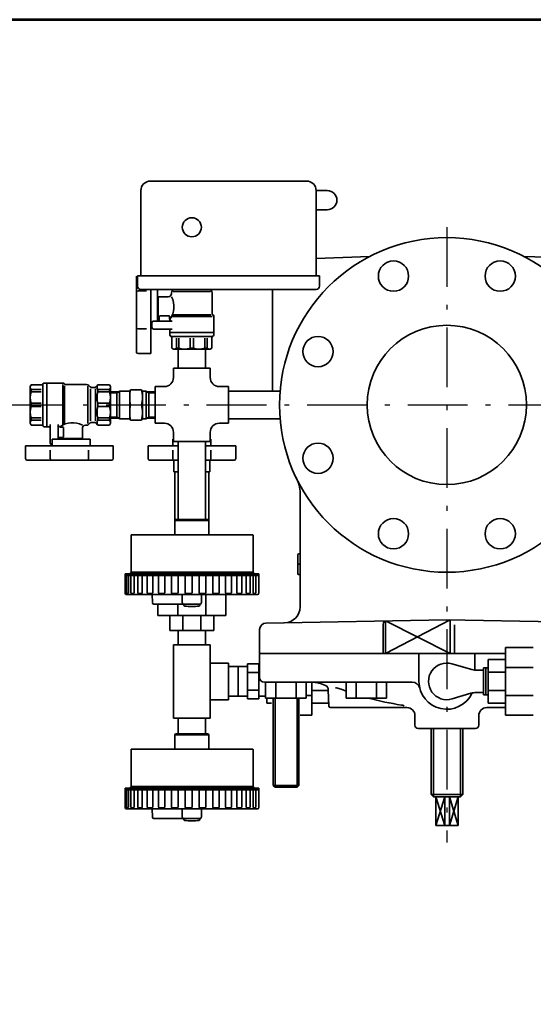
# Model space of a CAD drawing. Units: millimetres. Extents: x 0 to 1810, y 0 to 1365.
# Drawn here: x 607 to 929, y 747 to 1365 of the extents above; entities that cross this region are included whole.
import ezdxf

# ---------------------------------------------------------------- set-up
doc = ezdxf.new("R2010")
doc.units = ezdxf.units.MM
doc.header["$LTSCALE"] = 1.25
doc.linetypes.add('DASHDOT', pattern=[50.5, 30, -9, 2.5, -9])
for name, color, linetype, lineweight in [('12', 5, 'Continuous', 53), ('3', 1, 'DASHDOT', 25), ('9', 7, 'Continuous', 35)]:
    doc.layers.add(name, color=color, linetype=linetype, lineweight=lineweight)

msp = doc.modelspace()

# ---------------------------------------------------------------- linework, layer by layer
at = {"layer": '12', "color": 5, "linetype": 'Continuous', "lineweight": 53}
msp.add_lwpolyline([(0, 0), (1810, 0), (1810, 1365), (0, 1365), (0, 0)], dxfattribs=at)
at = {"layer": '3', "color": 1, "linetype": 'DASHDOT', "lineweight": 25}
for p, q in [((875.07, 1234.89), (875.07, 848.63)), ((598.11, 1123.22), (1218.9, 1123.22))]:
    msp.add_line(p, q, dxfattribs=at)
at = {"layer": '9', "color": 7, "linetype": 'Continuous', "lineweight": 35}
for p, q in [((689.07, 1263.72), (787.07, 1263.72)), ((683.07, 1204.22), (683.07, 1257.72)), ((800.07, 1257.72), (793.07, 1257.72)), ((793.07, 1204.22), (793.07, 1257.72)), ((793.07, 1245.72), (800.07, 1245.72)), ((793.07, 1215.18), (826.57, 1216.35)), ((981.14, 1214.34), (923.58, 1216.35)), ((680.32, 1204.07), (680.32, 1156.42)), ((681.07, 1204.22), (795.07, 1204.22)), ((681.07, 1197.72), (681.07, 1204.22)), ((795.07, 1197.72), (795.07, 1204.22)), ((686.69, 1194.92), (681.32, 1194.92)), ((683.07, 1195.72), (793.07, 1195.72)), ((689.32, 1195.72), (689.32, 1155.42)), ((693.52, 1175.87), (693.52, 1195.72)), ((702.27, 1193.64), (702.27, 1193.02)), ((703.52, 1195.72), (702.86, 1195.06)), ((726.77, 1194.47), (703.27, 1194.47)), ((726.52, 1195.72), (727.18, 1195.06)), ((727.77, 1193.64), (727.77, 1180.45)), ((765.68, 1131.87), (765.68, 1195.72)), ((700.27, 1191.02), (693.52, 1191.02)), ((694.02, 1191.02), (694.02, 1177.02)), ((690.02, 1171.87), (690.02, 1174.87)), ((702.77, 1175.87), (691.02, 1175.87)), ((694.52, 1177.02), (693.52, 1177.02)), ((694.52, 1178.74), (695.02, 1179.24)), ((694.52, 1178.74), (694.52, 1175.87)), ((695.02, 1179.24), (700.57, 1179.24)), ((701.07, 1177.37), (701.07, 1178.74)), ((702.91, 1178.72), (727.77, 1178.72)), ((703.13, 1179.72), (726.91, 1179.72)), ((728.77, 1178.99), (728.77, 1167.22)), ((686.69, 1170.92), (681.32, 1170.92)), ((690.02, 1172.02), (689.32, 1172.02)), ((702.77, 1170.87), (691.02, 1170.87)), ((701.27, 1170.87), (701.27, 1167.22)), ((701.27, 1168.72), (728.77, 1168.72)), ((875.14, 1173.22), (875.01, 1173.22)), ((702.02, 1166.22), (728.03, 1166.22)), ((702.42, 1165.41), (702.42, 1158.86)), ((705.4, 1165.22), (705.4, 1158.86)), ((706.88, 1165.22), (706.88, 1158.86)), ((713.98, 1165.22), (713.98, 1158.86)), ((716.06, 1165.22), (716.06, 1158.86)), ((723.16, 1165.22), (723.16, 1158.86)), ((724.64, 1165.22), (724.64, 1158.86)), ((727.62, 1165.41), (727.62, 1158.86)), ((703.52, 1158.22), (702.42, 1158.86)), ((703.52, 1158.22), (726.52, 1158.22)), ((705.4, 1158.86), (706.88, 1158.86)), ((706.4, 1158.22), (706.4, 1146.22)), ((713.98, 1158.86), (716.06, 1158.86)), ((724.64, 1158.86), (723.16, 1158.86)), ((723.7, 1158.22), (723.7, 1146.22)), ((726.52, 1158.22), (727.62, 1158.86)), ((681.32, 1155.42), (689.32, 1155.42)), ((703.57, 1146.22), (726.57, 1146.22)), ((703.57, 1140.47), (703.57, 1146.22)), ((726.57, 1146.22), (726.57, 1140.47)), ((613.57, 1134.72), (614.21, 1135.82)), ((613.57, 1111.72), (613.57, 1134.72)), ((620.76, 1135.82), (614.21, 1135.82)), ((614.21, 1132.84), (614.21, 1131.36)), ((620.57, 1132.84), (614.21, 1132.84)), ((620.57, 1131.36), (614.21, 1131.36)), ((621.57, 1136.24), (621.57, 1110.22)), ((634.34, 1136.97), (622.57, 1136.97)), ((624.07, 1109.47), (624.07, 1136.97)), ((634.07, 1111.11), (634.07, 1135.97)), ((635.07, 1111.33), (635.07, 1135.11)), ((648.99, 1135.97), (635.8, 1135.97)), ((649.82, 1134.97), (649.82, 1111.47)), ((651.28, 1134.51), (650.41, 1135.39)), ((651.57, 1113.22), (651.57, 1133.22)), ((654.16, 1134.22), (651.99, 1134.22)), ((654.57, 1113.22), (654.57, 1133.22)), ((654.87, 1134.51), (656.17, 1135.82)), ((656.17, 1135.82), (663.44, 1135.82)), ((656.17, 1132.84), (656.17, 1131.36)), ((656.17, 1132.84), (663.44, 1132.84)), ((656.17, 1131.36), (663.44, 1131.36)), ((664.07, 1134.72), (663.44, 1135.82)), ((663.44, 1132.84), (663.44, 1131.36)), ((664.07, 1134.72), (664.07, 1111.72)), ((669.64, 1131.71), (664.07, 1131.54)), ((668.07, 1130.81), (669.91, 1131.87)), ((668.07, 1114.78), (668.07, 1131.67)), ((669.64, 1114.73), (669.64, 1131.71)), ((669.91, 1131.87), (676.07, 1131.87)), ((676.07, 1114.57), (676.07, 1131.87)), ((676.68, 1132.72), (676.18, 1131.87)), ((676.68, 1132.72), (683.47, 1132.72)), ((683.47, 1132.72), (683.96, 1131.87)), ((683.96, 1131.87), (686.23, 1131.87)), ((684.07, 1114.57), (684.07, 1131.87)), ((688.07, 1130.81), (686.23, 1131.87)), ((686.51, 1131.71), (692.07, 1131.54)), ((686.51, 1131.71), (686.51, 1114.73)), ((688.07, 1131.67), (688.07, 1114.78)), ((692.07, 1111.72), (692.07, 1134.72)), ((692.07, 1134.72), (697.82, 1134.72)), ((732.32, 1134.72), (738.07, 1134.72)), ((738.07, 1111.72), (738.07, 1134.72)), ((738.07, 1131.87), (770.43, 1131.87)), ((668.07, 1130.81), (664.07, 1130.69)), ((688.07, 1130.81), (692.07, 1130.69)), ((614.21, 1122.18), (614.21, 1124.26)), ((620.57, 1124.26), (614.21, 1124.26)), ((620.57, 1122.18), (614.21, 1122.18)), ((656.17, 1124.26), (656.17, 1122.18)), ((656.17, 1124.26), (663.44, 1124.26)), ((656.17, 1122.18), (663.44, 1122.18)), ((663.44, 1122.18), (663.44, 1124.26)), ((614.21, 1113.61), (614.21, 1115.08)), ((620.57, 1115.08), (614.21, 1115.08)), ((620.57, 1113.61), (614.21, 1113.61)), ((656.17, 1113.61), (656.17, 1115.08)), ((656.17, 1115.08), (663.44, 1115.08)), ((656.17, 1113.61), (663.44, 1113.61)), ((663.44, 1113.61), (663.44, 1115.08)), ((668.07, 1115.63), (664.07, 1115.76)), ((669.64, 1114.73), (664.07, 1114.9)), ((668.07, 1115.63), (669.91, 1114.57)), ((669.91, 1114.57), (676.07, 1114.57)), ((676.68, 1113.72), (676.18, 1114.57)), ((676.68, 1113.72), (683.47, 1113.72)), ((683.47, 1113.72), (683.96, 1114.57)), ((683.96, 1114.57), (686.23, 1114.57)), ((688.07, 1115.63), (686.23, 1114.57)), ((686.51, 1114.73), (692.07, 1114.9)), ((688.07, 1115.63), (692.07, 1115.76)), ((738.07, 1114.57), (770.43, 1114.57)), ((613.57, 1111.72), (614.21, 1110.62)), ((620.76, 1110.62), (614.21, 1110.62)), ((626.22, 1109.47), (622.57, 1109.47)), ((626.22, 1110.97), (626.22, 1099.22)), ((631.22, 1110.97), (631.22, 1101.72)), ((632.72, 1109.27), (634.09, 1109.27)), ((634.59, 1103.22), (634.59, 1108.77)), ((646.37, 1108.47), (646.37, 1101.72)), ((648.99, 1110.47), (648.37, 1110.47)), ((651.28, 1111.93), (650.41, 1111.06)), ((654.16, 1112.22), (651.99, 1112.22)), ((654.87, 1111.93), (656.17, 1110.62)), ((656.17, 1110.62), (663.44, 1110.62)), ((664.07, 1111.72), (663.44, 1110.62)), ((697.82, 1111.72), (692.07, 1111.72)), ((732.32, 1111.72), (738.07, 1111.72)), ((627.37, 1101.72), (651.37, 1101.72)), ((627.37, 1101.72), (627.37, 1097.52)), ((634.09, 1102.72), (631.22, 1102.72)), ((632.37, 1102.72), (632.37, 1101.72)), ((646.37, 1102.22), (632.37, 1102.22)), ((634.09, 1102.72), (634.59, 1103.22)), ((651.37, 1101.72), (651.37, 1097.52)), ((703.05, 1101.72), (703.57, 1101.72)), ((703.08, 1101.72), (703.08, 1097.52)), ((703.57, 1105.97), (703.57, 1100.22)), ((703.57, 1100.22), (726.57, 1100.22)), ((706.42, 1051.22), (706.42, 1100.22)), ((723.72, 1051.22), (723.72, 1100.22)), ((726.57, 1100.22), (726.57, 1105.97)), ((727.05, 1101.72), (726.57, 1101.72)), ((727.05, 1101.72), (727.05, 1097.52)), ((610.77, 1097.52), (665.77, 1097.52)), ((610.77, 1089.52), (610.77, 1097.52)), ((626.27, 1094.89), (626.27, 1089.52)), ((627.22, 1098.22), (627.37, 1098.22)), ((650.27, 1094.89), (650.27, 1089.52)), ((665.77, 1089.52), (665.77, 1097.52)), ((687.58, 1089.52), (687.58, 1097.52)), ((687.58, 1097.52), (706.42, 1097.52)), ((703.08, 1094.89), (703.08, 1089.52)), ((742.58, 1097.52), (723.72, 1097.52)), ((727.08, 1094.89), (727.08, 1089.52)), ((742.58, 1089.52), (742.58, 1097.52)), ((611.77, 1088.52), (664.77, 1088.52)), ((688.58, 1088.52), (706.45, 1088.52)), ((703.72, 1081.22), (703.72, 1088.52)), ((741.58, 1088.52), (723.72, 1088.52)), ((726.42, 1081.22), (726.42, 1088.52)), ((706.42, 1081.22), (703.72, 1081.22)), ((704.42, 1050.82), (704.42, 1081.22)), ((726.42, 1081.22), (723.72, 1081.22)), ((725.72, 1050.82), (725.72, 1081.22)), ((783.07, 996.49), (783.07, 1067.81)), ((704.82, 1051.22), (704.32, 1050.72)), ((725.82, 1050.72), (704.32, 1050.72)), ((704.32, 1050.72), (704.32, 1041.72)), ((725.32, 1051.22), (704.82, 1051.22)), ((725.32, 1051.22), (725.82, 1050.72)), ((725.82, 1050.72), (725.82, 1041.72)), ((676.95, 1041.42), (676.95, 1018.27)), ((677.25, 1041.72), (753.15, 1041.72)), ((753.45, 1041.42), (753.45, 1018.27)), ((781.57, 1029.22), (781.57, 1017.22)), ((782.57, 1029.72), (782.07, 1029.72)), ((781.57, 1023.22), (783.07, 1023.22)), ((673.2, 1005.22), (673.2, 1017.22)), ((673.2, 1017.22), (752.45, 1017.22)), ((673.2, 1016.22), (674.12, 1016.22)), ((674.12, 1005.79), (674.12, 1016.22)), ((674.12, 1016.22), (675.25, 1016.22)), ((675.25, 1016.22), (676.83, 1016.22)), ((675.25, 1005.79), (675.25, 1016.22)), ((675.9, 1017.22), (676.95, 1018.27)), ((676.83, 1016.22), (678.83, 1016.22)), ((676.83, 1006.22), (676.83, 1016.22)), ((676.95, 1018.27), (753.45, 1018.27)), ((678.83, 1016.22), (681.22, 1016.22)), ((678.83, 1006.22), (678.83, 1016.22)), ((681.22, 1016.22), (683.99, 1016.22)), ((681.22, 1006.6), (681.22, 1016.22)), ((683.99, 1016.22), (687.1, 1016.22)), ((683.99, 1006.6), (683.99, 1016.22)), ((687.1, 1016.22), (690.51, 1016.22)), ((687.1, 1006.93), (687.1, 1016.22)), ((690.51, 1016.22), (694.2, 1016.22)), ((690.51, 1006.93), (690.51, 1016.22)), ((694.2, 1016.22), (736.2, 1016.22)), ((694.2, 1007.42), (694.2, 1016.22)), ((698.12, 1016.22), (698.12, 1007.42)), ((702.22, 1016.22), (702.22, 1007.42)), ((706.47, 1016.22), (706.47, 1007.42)), ((710.81, 1016.22), (710.81, 1007.42)), ((715.2, 1016.22), (715.2, 1005.29)), ((715.2, 1016.22), (715.2, 1007.42)), ((719.59, 1016.22), (719.59, 1007.42)), ((723.93, 1016.22), (723.93, 1007.42)), ((728.18, 1016.22), (728.18, 1007.42)), ((732.28, 1016.22), (732.28, 1007.42)), ((736.2, 1016.22), (739.89, 1016.22)), ((736.2, 1007.06), (736.2, 1016.22)), ((739.89, 1016.22), (743.3, 1016.22)), ((739.89, 1007.06), (739.89, 1016.22)), ((743.3, 1016.22), (746.41, 1016.22)), ((743.3, 1006.78), (743.3, 1016.22)), ((746.41, 1016.22), (749.18, 1016.22)), ((746.41, 1006.78), (746.41, 1016.22)), ((749.18, 1016.22), (751.57, 1016.22)), ((749.18, 1006.42), (749.18, 1016.22)), ((751.57, 1016.22), (753.57, 1016.22)), ((751.57, 1006.42), (751.57, 1016.22)), ((752.43, 1017.22), (757.2, 1017.22)), ((754.5, 1017.22), (753.45, 1018.27)), ((753.57, 1016.22), (755.14, 1016.22)), ((753.57, 1006.01), (753.57, 1016.22)), ((755.14, 1016.22), (757.2, 1016.22)), ((755.14, 1006.01), (755.14, 1016.22)), ((757.2, 1005.22), (757.2, 1017.22)), ((782.57, 1016.72), (782.07, 1016.72)), ((694.2, 1007.42), (694.2, 1005.29)), ((698.12, 1007.42), (698.12, 1005.29)), ((702.22, 1007.42), (702.22, 1005.29)), ((706.47, 1007.42), (706.47, 1005.29)), ((710.81, 1007.42), (710.81, 1005.29)), ((719.59, 1007.42), (719.59, 1005.29)), ((723.93, 1007.42), (723.93, 1005.29)), ((728.18, 1007.42), (728.18, 1005.29)), ((732.28, 1007.42), (732.28, 1005.29)), ((674.12, 1005.79), (674.12, 1005.29)), ((674.23, 1004.22), (756.2, 1004.22)), ((674.85, 1004.89), (674.52, 1004.89)), ((675.25, 1005.79), (675.25, 1005.29)), ((676.83, 1006.22), (676.83, 1005.29)), ((678.43, 1004.89), (677.23, 1004.89)), ((678.83, 1006.22), (678.83, 1005.29)), ((681.22, 1006.6), (681.22, 1005.29)), ((683.59, 1004.89), (681.62, 1004.89)), ((683.99, 1006.6), (683.99, 1005.29)), ((687.1, 1006.93), (687.1, 1005.29)), ((690.11, 1004.89), (687.5, 1004.89)), ((690.13, 1004.22), (690.31, 999.16)), ((690.51, 1006.93), (690.51, 1005.29)), ((697.72, 1004.89), (694.6, 1004.89)), ((706.07, 1004.89), (702.62, 1004.89)), ((708.99, 1004.22), (709.07, 999.12)), ((714.8, 1004.89), (711.21, 1004.89)), ((719.99, 1004.89), (723.53, 1004.89)), ((721.16, 1004.22), (721.07, 999.12)), ((723.88, 1004.22), (723.88, 990.97)), ((728.58, 1004.89), (731.88, 1004.89)), ((736.2, 1007.06), (736.2, 1005.29)), ((736.32, 1004.22), (736.32, 990.97)), ((736.6, 1004.89), (739.49, 1004.89)), ((739.89, 1007.06), (739.89, 1005.29)), ((743.3, 1006.78), (743.3, 1005.29)), ((743.7, 1004.89), (746.01, 1004.89)), ((746.41, 1006.78), (746.41, 1005.29)), ((749.18, 1006.42), (749.18, 1005.29)), ((749.58, 1004.89), (751.17, 1004.89)), ((751.57, 1006.42), (751.57, 1005.29)), ((753.57, 1006.01), (753.57, 1005.29)), ((753.97, 1004.89), (754.74, 1004.89)), ((755.14, 1006.01), (755.14, 1005.29)), ((691.31, 998.12), (720.07, 998.12)), ((693.82, 998.12), (693.82, 990.97)), ((706.22, 998.12), (706.22, 990.97)), ((710.07, 998.12), (710.07, 997.47)), ((720.07, 998.12), (720.07, 997.47)), ((693.82, 990.97), (736.32, 990.97)), ((701.32, 990.97), (701.32, 981.72)), ((709.38, 990.97), (709.38, 981.72)), ((720.77, 990.97), (720.77, 981.72)), ((728.82, 990.97), (728.82, 981.72)), ((761.5, 986.29), (875.07, 988.27)), ((835.07, 967.22), (835.07, 985.61)), ((877.07, 988.24), (836.62, 967.22)), ((836.62, 967.22), (836.62, 987.56)), ((837.04, 987.61), (877.07, 967.22)), ((988.64, 986.29), (875.07, 988.27)), ((877.07, 988.24), (877.07, 967.22)), ((879.87, 967.22), (879.87, 985.19)), ((701.32, 981.72), (728.82, 981.72)), ((706.42, 972.72), (706.42, 981.72)), ((723.72, 972.72), (723.72, 981.72)), ((757.57, 982.29), (757.57, 968.12)), ((703.57, 972.72), (703.57, 926.72)), ((726.57, 972.72), (703.57, 972.72)), ((726.57, 972.72), (726.57, 926.72)), ((929.32, 970.97), (911.82, 970.97)), ((911.82, 928.47), (911.82, 970.97)), ((757.57, 967.22), (911.82, 967.22)), ((757.57, 952.22), (757.57, 967.22)), ((857.57, 949.72), (857.57, 967.22)), ((892.57, 956.81), (892.57, 967.22)), ((726.57, 961.22), (738.07, 961.22)), ((738.07, 938.22), (738.07, 961.22)), ((738.07, 961.22), (738.07, 938.22)), ((738.07, 959.02), (750.07, 959.02)), ((744.07, 940.42), (744.07, 959.02)), ((750.07, 938.72), (750.07, 960.72)), ((750.07, 960.72), (757.07, 960.72)), ((757.07, 938.72), (757.07, 960.72)), ((757.07, 959.02), (757.57, 959.02)), ((890.7, 957.19), (878.26, 960.77)), ((898.07, 941.21), (898.07, 958.23)), ((901.07, 958.14), (898.07, 958.23)), ((899.57, 958.18), (899.57, 941.26)), ((911.82, 963.47), (901.07, 963.47)), ((901.07, 935.97), (901.07, 963.47)), ((929.32, 958.52), (911.82, 958.52)), ((757.07, 955.21), (750.07, 955.21)), ((898.07, 956.72), (894.02, 956.72)), ((911.82, 955.42), (901.07, 955.42)), ((853.26, 949.22), (760.57, 949.22)), ((761.37, 939.22), (761.37, 949.22)), ((767.72, 939.22), (767.72, 949.22)), ((780.43, 939.22), (780.43, 949.22)), ((786.78, 939.22), (786.78, 949.22)), ((790.32, 928.47), (790.32, 949.22)), ((811.87, 939.22), (811.87, 949.22)), ((818.22, 939.22), (818.22, 949.22)), ((830.93, 939.22), (830.93, 949.22)), ((837.28, 939.22), (837.28, 949.22)), ((738.07, 940.42), (750.07, 940.42)), ((757.07, 944.24), (750.07, 944.24)), ((757.07, 940.42), (761.37, 940.42)), ((786.78, 940.92), (790.32, 940.92)), ((790.32, 944.03), (800.7, 944.03)), ((801.04, 934.19), (800.68, 944.5)), ((890.17, 942.22), (878.36, 938.7)), ((898.07, 942.72), (893.6, 942.72)), ((901.07, 941.31), (898.07, 941.21)), ((911.82, 944.03), (901.07, 944.03)), ((929.32, 940.92), (911.82, 940.92)), ((726.57, 938.22), (738.07, 938.22)), ((750.07, 938.72), (757.07, 938.72)), ((786.78, 939.22), (761.37, 939.22)), ((762.07, 935.97), (762.07, 939.22)), ((762.07, 935.97), (765.07, 935.97)), ((766.2, 939.22), (766.2, 884.3)), ((767.28, 939.22), (767.28, 883.22)), ((781.12, 939.22), (781.12, 883.22)), ((782.2, 939.22), (782.2, 884.3)), ((790.32, 935.97), (800.98, 935.97)), ((802.04, 933.22), (850.07, 933.22)), ((837.28, 939.22), (811.87, 939.22)), ((911.82, 933.22), (900.07, 933.22)), ((911.82, 935.97), (901.07, 935.97)), ((783.07, 928.47), (790.32, 928.47)), ((855.07, 922.22), (855.07, 928.22)), ((895.07, 922.22), (895.07, 928.22)), ((929.32, 928.47), (911.82, 928.47)), ((703.57, 926.72), (726.57, 926.72)), ((706.42, 916.72), (706.42, 926.72)), ((723.72, 916.72), (723.72, 926.72)), ((704.82, 916.72), (704.32, 916.22)), ((704.32, 916.22), (704.32, 907.22)), ((725.82, 916.22), (704.32, 916.22)), ((725.32, 916.72), (704.82, 916.72)), ((725.32, 916.72), (725.82, 916.22)), ((725.82, 916.22), (725.82, 907.22)), ((893.07, 920.22), (857.07, 920.22)), ((865.2, 878.72), (865.2, 920.22)), ((866.7, 877.22), (866.7, 920.22)), ((883.7, 877.22), (883.7, 920.22)), ((885.2, 878.72), (885.2, 920.22)), ((676.95, 906.92), (676.95, 883.77)), ((677.25, 907.22), (753.15, 907.22)), ((753.45, 906.92), (753.45, 883.77)), ((675.9, 882.72), (676.95, 883.77)), ((676.95, 883.77), (753.45, 883.77)), ((754.5, 882.72), (753.45, 883.77)), ((767.28, 883.22), (766.2, 884.3)), ((766.2, 884.3), (782.2, 884.3)), ((781.12, 883.22), (782.2, 884.3)), ((673.2, 870.72), (673.2, 882.72)), ((673.2, 882.72), (752.45, 882.72)), ((673.2, 881.72), (674.12, 881.72)), ((674.12, 871.29), (674.12, 881.72)), ((674.12, 881.72), (675.25, 881.72)), ((675.25, 881.72), (676.83, 881.72)), ((675.25, 871.29), (675.25, 881.72)), ((676.83, 881.72), (678.83, 881.72)), ((676.83, 871.72), (676.83, 881.72)), ((678.83, 881.72), (681.22, 881.72)), ((678.83, 871.72), (678.83, 881.72)), ((681.22, 881.72), (683.99, 881.72)), ((681.22, 872.1), (681.22, 881.72)), ((683.99, 881.72), (687.1, 881.72)), ((683.99, 872.1), (683.99, 881.72)), ((687.1, 881.72), (690.51, 881.72)), ((687.1, 872.43), (687.1, 881.72)), ((690.51, 881.72), (694.2, 881.72)), ((690.51, 872.43), (690.51, 881.72)), ((694.2, 881.72), (736.2, 881.72)), ((694.2, 872.92), (694.2, 881.72)), ((698.12, 881.72), (698.12, 872.92)), ((702.22, 881.72), (702.22, 872.92)), ((706.47, 881.72), (706.47, 872.92)), ((710.81, 881.72), (710.81, 872.92)), ((715.2, 881.72), (715.2, 870.79)), ((715.2, 881.72), (715.2, 872.92)), ((719.59, 881.72), (719.59, 872.92)), ((723.93, 881.72), (723.93, 872.92)), ((728.18, 881.72), (728.18, 872.92)), ((732.28, 881.72), (732.28, 872.92)), ((736.2, 881.72), (739.89, 881.72)), ((736.2, 872.56), (736.2, 881.72)), ((739.89, 881.72), (743.3, 881.72)), ((739.89, 872.56), (739.89, 881.72)), ((743.3, 881.72), (746.41, 881.72)), ((743.3, 872.28), (743.3, 881.72)), ((746.41, 881.72), (749.18, 881.72)), ((746.41, 872.28), (746.41, 881.72)), ((749.18, 881.72), (751.57, 881.72)), ((749.18, 871.92), (749.18, 881.72)), ((751.57, 881.72), (753.57, 881.72)), ((751.57, 871.92), (751.57, 881.72)), ((752.43, 882.72), (757.2, 882.72)), ((753.57, 881.72), (755.14, 881.72)), ((753.57, 871.51), (753.57, 881.72)), ((755.14, 881.72), (757.2, 881.72)), ((755.14, 871.51), (755.14, 881.72)), ((757.2, 870.72), (757.2, 882.72)), ((781.12, 883.22), (767.28, 883.22)), ((865.2, 878.72), (885.2, 878.72)), ((865.2, 878.72), (866.7, 877.22)), ((885.2, 878.72), (883.7, 877.22)), ((676.83, 871.72), (676.83, 870.79)), ((678.83, 871.72), (678.83, 870.79)), ((681.22, 872.1), (681.22, 870.79)), ((683.99, 872.1), (683.99, 870.79)), ((687.1, 872.43), (687.1, 870.79)), ((690.51, 872.43), (690.51, 870.79)), ((694.2, 872.92), (694.2, 870.79)), ((698.12, 872.92), (698.12, 870.79)), ((702.22, 872.92), (702.22, 870.79)), ((706.47, 872.92), (706.47, 870.79)), ((710.81, 872.92), (710.81, 870.79)), ((719.59, 872.92), (719.59, 870.79)), ((723.93, 872.92), (723.93, 870.79)), ((728.18, 872.92), (728.18, 870.79)), ((732.28, 872.92), (732.28, 870.79)), ((736.2, 872.56), (736.2, 870.79)), ((739.89, 872.56), (739.89, 870.79)), ((743.3, 872.28), (743.3, 870.79)), ((746.41, 872.28), (746.41, 870.79)), ((749.18, 871.92), (749.18, 870.79)), ((751.57, 871.92), (751.57, 870.79)), ((753.57, 871.51), (753.57, 870.79)), ((755.14, 871.51), (755.14, 870.79)), ((883.7, 877.22), (866.7, 877.22)), ((868.2, 877.22), (868.2, 859.22)), ((873.71, 859.22), (868.2, 877.22)), ((868.2, 859.22), (873.71, 877.22)), ((873.71, 859.22), (873.71, 877.22)), ((876.69, 859.22), (876.69, 877.22)), ((882.2, 859.22), (876.69, 877.22)), ((876.69, 859.22), (882.2, 877.22)), ((882.2, 877.22), (882.2, 859.22)), ((674.12, 871.29), (674.12, 870.79)), ((674.23, 869.72), (756.2, 869.72)), ((674.85, 870.39), (674.52, 870.39)), ((675.25, 871.29), (675.25, 870.79)), ((678.43, 870.39), (677.23, 870.39)), ((683.59, 870.39), (681.62, 870.39)), ((690.11, 870.39), (687.5, 870.39)), ((690.13, 869.71), (690.31, 864.59)), ((697.72, 870.39), (694.6, 870.39)), ((706.07, 870.39), (702.62, 870.39)), ((708.99, 869.72), (709.07, 864.62)), ((714.8, 870.39), (711.21, 870.39)), ((719.99, 870.39), (723.53, 870.39)), ((721.16, 869.73), (721.07, 864.62)), ((728.58, 870.39), (731.88, 870.39)), ((736.6, 870.39), (739.49, 870.39)), ((743.7, 870.39), (746.01, 870.39)), ((749.58, 870.39), (751.17, 870.39)), ((753.97, 870.39), (754.74, 870.39)), ((720.07, 863.62), (691.31, 863.62)), ((710.07, 863.62), (710.07, 862.97)), ((720.07, 863.62), (720.07, 862.97)), ((868.2, 859.22), (882.2, 859.22))]:
    msp.add_line(p, q, dxfattribs=at)
msp.add_lwpolyline([(710.57, 863.62), (707.57, 863.62)], dxfattribs=at)
for centre, radius in [((715.07, 1234.72), 6), ((875.07, 1123.22), 105), ((841.59, 1204.06), 9.5), ((908.56, 1204.06), 9.5), ((875.07, 1123.22), 50), ((794.24, 1156.71), 9.5), ((794.24, 1089.74), 9.5), ((841.59, 1042.38), 9.5), ((908.56, 1042.38), 9.5)]:
    msp.add_circle(centre, radius, dxfattribs=at)
for centre, radius, start, end in [((689.07, 1257.72), 6, 90, 180), ((787.07, 1257.72), 6, 0, 90), ((800.07, 1251.72), 6, 270, 90), ((681.32, 1193.92), 1, 90, 180), ((683.07, 1197.72), 2, 180, 270), ((700.27, 1193.02), 2, 270, 0), ((704.27, 1193.64), 2, 135, 180), ((725.77, 1193.64), 2, 0, 45), ((793.07, 1197.72), 2, 270, 0), ((690.89, 1184.8), 12.97, 323.15965, 28.66911), ((728.77, 1180.72), 1, 180, 240), ((728.77, 1180.45), 1, 180, 240), ((691.02, 1174.87), 1, 90, 180), ((700.57, 1178.74), 0.5, 0, 90), ((702.57, 1177.37), 1.5, 180, 270), ((727.77, 1178.99), 1, 0, 60), ((727.77, 1178.72), 1, 0, 60), ((681.32, 1171.92), 1, 180, 270), ((691.02, 1171.87), 1, 180, 270), ((702.27, 1167.22), 1, 180, 244.84934), ((701.42, 1165.41), 1, 0, 64.84934), ((728.62, 1165.41), 1, 115.15066, 180), ((727.77, 1167.22), 1, 295.15066, 0), ((681.32, 1156.42), 1, 180, 270), ((703.91, 1160.29), 2.07, 223.88033, 316.11967), ((710.43, 1168.46), 10.24, 249.71128, 290.28872), ((719.61, 1168.46), 10.24, 249.71128, 290.28872), ((726.13, 1160.29), 2.07, 223.88033, 316.11967), ((697.82, 1140.47), 5.75, 270, 0), ((732.32, 1140.47), 5.75, 180, 270), ((615.64, 1134.33), 2.07, 133.88033, 226.11967), ((623.81, 1127.81), 10.24, 159.71128, 200.28872), ((620.76, 1136.82), 1, 270, 334.84934), ((622.57, 1135.97), 1, 90, 154.84934), ((634.07, 1135.97), 1, 30, 90), ((634.34, 1135.97), 1, 30, 90), ((635.8, 1136.97), 1, 210, 270), ((636.07, 1136.97), 1, 210, 270), ((648.99, 1133.97), 2, 45, 90), ((651.99, 1135.22), 1, 225, 270), ((654.16, 1135.22), 1, 270, 315), ((657.73, 1134.33), 2.15, 136.18104, 223.81896), ((666.37, 1127.81), 10.8, 160.8107, 199.1893), ((662, 1134.33), 2.07, 313.88033, 46.11967), ((653.84, 1127.81), 10.24, 339.71128, 20.28872), ((695.07, 1127.97), 19, 165.52249, 194.47751), ((665.07, 1127.97), 19, 345.52249, 14.47751), ((623.81, 1118.63), 10.24, 159.71128, 200.28872), ((666.37, 1118.63), 10.8, 160.8107, 199.1893), ((653.84, 1118.63), 10.24, 339.71128, 20.28872), ((695.07, 1118.47), 19, 165.52249, 194.47751), ((665.07, 1118.47), 19, 345.52249, 14.47751), ((615.64, 1112.11), 2.07, 133.88033, 226.11967), ((657.73, 1112.11), 2.15, 136.18104, 223.81896), ((662, 1112.11), 2.07, 313.88033, 46.11967), ((620.76, 1109.62), 1, 25.15066, 90), ((622.57, 1110.47), 1, 205.15066, 270), ((632.72, 1110.77), 1.5, 180, 270), ((640.15, 1099.09), 12.97, 61.33089, 126.84035), ((634.09, 1108.77), 0.5, 0, 90), ((648.37, 1108.47), 2, 90, 180), ((648.99, 1112.47), 2, 270, 315), ((651.99, 1111.22), 1, 90, 135), ((654.16, 1111.22), 1, 45, 90), ((697.82, 1105.97), 5.75, 0, 90), ((732.32, 1105.97), 5.75, 90, 180), ((627.22, 1099.22), 1, 180, 270), ((611.77, 1089.52), 1, 180, 270), ((627.27, 1089.52), 1, 180, 270), ((649.27, 1089.52), 1, 270, 0), ((664.77, 1089.52), 1, 270, 0), ((688.58, 1089.52), 1, 180, 270), ((704.08, 1089.52), 1, 180, 270), ((726.05, 1089.52), 1, 270, 0), ((741.58, 1089.52), 1, 270, 0), ((763.07, 1067.81), 20, 0, 29.74789), ((677.25, 1041.42), 0.3, 90, 180), ((753.15, 1041.42), 0.3, 0, 90), ((782.07, 1029.22), 0.5, 90, 180), ((782.57, 1030.22), 0.5, 270, 0), ((782.07, 1017.22), 0.5, 180, 270), ((782.57, 1016.22), 0.5, 0, 90), ((674.2, 1005.22), 1, 180, 271.75421), ((674.52, 1005.29), 0.4, 180, 270), ((674.85, 1005.29), 0.4, 270, 0), ((677.23, 1005.29), 0.4, 180, 270), ((678.43, 1005.29), 0.4, 270, 0), ((681.62, 1005.29), 0.4, 180, 270), ((683.59, 1005.29), 0.4, 270, 0), ((687.5, 1005.29), 0.4, 180, 270), ((690.11, 1005.29), 0.4, 270, 0), ((694.6, 1005.29), 0.4, 180, 270), ((697.72, 1005.29), 0.4, 270, 0), ((702.62, 1005.29), 0.4, 180, 270), ((706.07, 1005.29), 0.4, 270, 0), ((711.21, 1005.29), 0.4, 180, 270), ((714.8, 1005.29), 0.4, 270, 0), ((719.99, 1005.29), 0.4, 180, 270), ((723.53, 1005.29), 0.4, 270, 0), ((728.58, 1005.29), 0.4, 180, 270), ((731.88, 1005.29), 0.4, 270, 0), ((736.6, 1005.29), 0.4, 180, 270), ((739.49, 1005.29), 0.4, 270, 0), ((743.7, 1005.29), 0.4, 180, 270), ((746.01, 1005.29), 0.4, 270, 0), ((749.58, 1005.29), 0.4, 180, 270), ((751.17, 1005.29), 0.4, 270, 0), ((753.97, 1005.29), 0.4, 180, 270), ((754.74, 1005.29), 0.4, 270, 0), ((756.2, 1005.22), 1, 270, 0), ((691.31, 999.12), 1, 182, 270), ((710.07, 999.12), 1, 180, 270), ((710.57, 997.47), 0.5, 180, 261.22571), ((715.07, 1026.62), 30, 261.22571, 278.77429), ((719.57, 997.47), 0.5, 278.77429, 0), ((720.07, 999.12), 1, 270, 0), ((773.07, 996.49), 10, 271, 360), ((761.57, 982.29), 4, 91, 180), ((837.07, 985.61), 2, 91, 180), ((760.57, 968.12), 3, 180, 197.39888), ((875.07, 949.72), 11.5, 73.93575, 286.60008), ((760.57, 952.22), 3, 180, 270), ((894.02, 968.72), 12, 253.93575, 270), ((790.01, 929.22), 20, 63.17028, 90), ((797.68, 944.39), 3, 2, 63.17028), ((804.3, 934.67), 11.03, 71.05582, 85.14519), ((853.26, 944.22), 5, 14.149, 90), ((875.07, 949.72), 17.5, 180, 335.38915), ((875.07, 1121.22), 188.5, 249.11507, 250.40997), ((893.6, 930.72), 12, 90, 106.60008), ((802.04, 934.22), 1, 182, 270), ((875.07, 1121.22), 188.5, 254.90981, 261.30573), ((845.82, 929.94), 5, 73.49229, 81.30573), ((837.89, 903.16), 32.94, 71.45901, 73.49229), ((850.07, 928.22), 5, 0, 90), ((900.07, 928.22), 5, 90, 180), ((857.07, 922.22), 2, 180, 270), ((893.07, 922.22), 2, 270, 0), ((677.25, 906.92), 0.3, 90, 180), ((753.15, 906.92), 0.3, 0, 90), ((674.2, 870.72), 1, 180, 271.75421), ((674.52, 870.79), 0.4, 180, 270), ((674.85, 870.79), 0.4, 270, 0), ((677.23, 870.79), 0.4, 180, 270), ((678.43, 870.79), 0.4, 270, 0), ((681.62, 870.79), 0.4, 180, 270), ((683.59, 870.79), 0.4, 270, 0), ((687.5, 870.79), 0.4, 180, 270), ((690.11, 870.79), 0.4, 270, 0), ((694.6, 870.79), 0.4, 180, 270), ((697.72, 870.79), 0.4, 270, 0), ((702.62, 870.79), 0.4, 180, 270), ((706.07, 870.79), 0.4, 270, 0), ((711.21, 870.79), 0.4, 180, 270), ((714.8, 870.79), 0.4, 270, 0), ((719.99, 870.79), 0.4, 180, 270), ((723.53, 870.79), 0.4, 270, 0), ((728.58, 870.79), 0.4, 180, 270), ((731.88, 870.79), 0.4, 270, 0), ((736.6, 870.79), 0.4, 180, 270), ((739.49, 870.79), 0.4, 270, 0), ((743.7, 870.79), 0.4, 180, 270), ((746.01, 870.79), 0.4, 270, 0), ((749.58, 870.79), 0.4, 180, 270), ((751.17, 870.79), 0.4, 270, 0), ((753.97, 870.79), 0.4, 180, 270), ((754.74, 870.79), 0.4, 270, 0), ((756.2, 870.72), 1, 270, 360), ((691.31, 864.62), 1, 182, 270), ((710.07, 864.62), 1, 180, 225.37579), ((710.57, 862.97), 0.5, 180, 261.22571), ((715.07, 892.12), 30, 261.22571, 278.77429), ((719.57, 862.97), 0.5, 278.77429, 0), ((720.07, 864.62), 1, 270, 0)]:
    msp.add_arc(centre, radius, start, end, dxfattribs=at)

doc.saveas('drawing.dxf')
